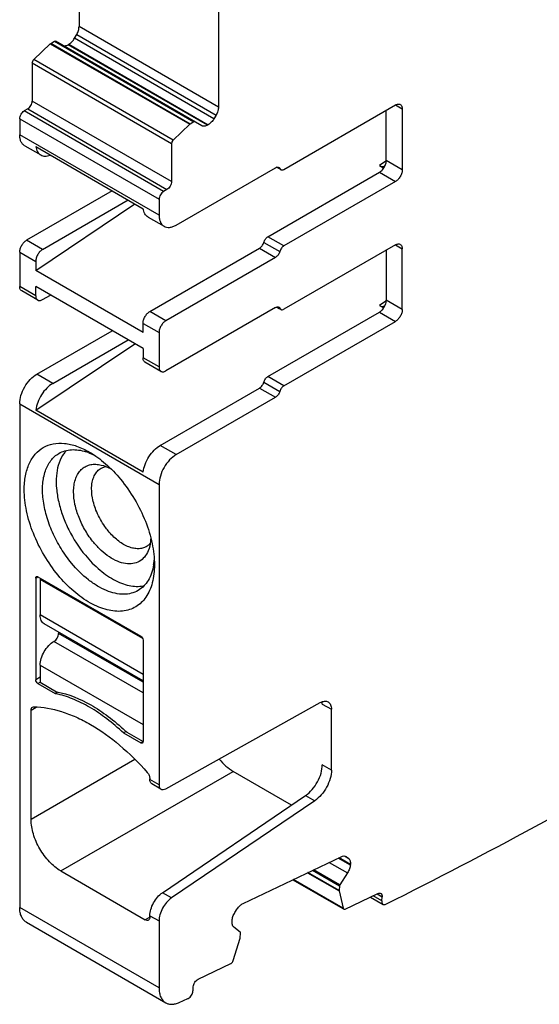
# Model space of a CAD drawing. Units: inches. Extents: x 0 to 11, y 0 to 8.5.
# Drawn here: x 8.6 to 9.3, y 4.3 to 5.5 of the extents above; entities that cross this region are included whole.
import ezdxf

# ---------------------------------------------------------------- set-up
doc = ezdxf.new("R2010")
doc.units = ezdxf.units.IN
doc.header["$LTSCALE"] = 0.605
doc.header["$MEASUREMENT"] = 0
doc.layers.get('0').update_dxf_attribs({"linetype": 'CONTINUOUS'})

msp = doc.modelspace()

# ---------------------------------------------------------------- linework, layer by layer
at = {"color": 7, "linetype": 'CONTINUOUS'}
for p, q in [((8.7061, 5.559), (8.7061, 5.4764)), ((8.876, 5.5169), (8.876, 5.3783)), ((8.876, 5.3783), (8.7061, 5.4764)), ((8.6716, 5.4558), (8.6763, 5.4585)), ((8.6763, 5.4585), (8.8462, 5.3605)), ((8.8557, 5.3556), (8.6773, 5.4586)), ((8.7006, 5.4622), (8.7033, 5.4668)), ((8.8705, 5.3641), (8.7006, 5.4622)), ((8.7033, 5.4668), (8.8731, 5.3687)), ((8.651, 5.4362), (8.6711, 5.4554)), ((8.6711, 5.4554), (8.6716, 5.4558)), ((8.6711, 5.4554), (8.841, 5.3574)), ((8.8414, 5.3577), (8.6716, 5.4558)), ((8.6928, 5.4543), (8.6938, 5.4549)), ((8.8626, 5.3563), (8.6928, 5.4543)), ((8.6938, 5.4549), (8.6963, 5.4568)), ((8.6938, 5.4549), (8.8636, 5.3569)), ((8.8208, 5.3382), (8.651, 5.4362)), ((8.6491, 5.4321), (8.6491, 5.3857)), ((8.6491, 5.4321), (8.8189, 5.334)), ((8.8189, 5.2877), (8.6491, 5.3857)), ((8.6435, 5.3761), (8.6393, 5.3737)), ((8.8091, 5.2756), (8.6393, 5.3737)), ((8.6435, 5.3761), (8.8133, 5.278)), ((8.9559, 5.3025), (9.0917, 5.3809)), ((9.0806, 5.3134), (9.0806, 5.3745)), ((9.0917, 5.3809), (9.1001, 5.3761)), ((9.1001, 5.3761), (9.1001, 5.3021)), ((8.6338, 5.364), (8.6338, 5.3447)), ((8.6338, 5.364), (8.8036, 5.266)), ((8.8731, 5.3687), (8.8705, 5.3641)), ((8.841, 5.3574), (8.8208, 5.3382)), ((8.8414, 5.3577), (8.841, 5.3574)), ((8.8462, 5.3605), (8.8414, 5.3577)), ((8.8636, 5.3569), (8.8626, 5.3563)), ((8.8036, 5.2467), (8.6338, 5.3447)), ((8.6399, 5.3312), (8.6594, 5.32)), ((8.6535, 5.3302), (8.7843, 5.2546)), ((8.8189, 5.334), (8.8189, 5.2877)), ((9.1001, 5.3021), (9.0806, 5.3134)), ((9.0806, 5.312), (9.0806, 5.3134)), ((8.8245, 5.2346), (8.9456, 5.3045)), ((8.9504, 5.303), (8.9469, 5.305)), ((8.9477, 5.3053), (8.9507, 5.3035)), ((8.9495, 5.3049), (8.9519, 5.3021)), ((9.0802, 5.3125), (9.0722, 5.3071)), ((9.0722, 5.3071), (9.0774, 5.3041)), ((9.0777, 5.3045), (9.0796, 5.3082)), ((8.9364, 5.2205), (9.0722, 5.2989)), ((9.0722, 5.2989), (9.0917, 5.2877)), ((8.8133, 5.278), (8.8091, 5.2756)), ((9.0917, 5.2877), (8.9559, 5.2092)), ((8.7466, 5.2764), (8.6421, 5.2161)), ((8.6616, 5.2049), (8.766, 5.2652)), ((8.8036, 5.266), (8.8036, 5.2467)), ((8.6533, 5.1794), (8.7743, 5.2604)), ((8.7902, 5.2444), (8.8097, 5.2332)), ((8.9559, 5.2092), (8.9364, 5.2205)), ((8.6616, 5.2049), (8.6421, 5.2161)), ((8.7924, 5.1294), (8.9261, 5.2065)), ((8.9261, 5.2065), (8.9456, 5.1953)), ((8.9312, 5.2135), (8.9507, 5.2023)), ((9.0917, 5.2105), (8.9559, 5.1321)), ((9.0917, 5.2105), (9.1001, 5.2057)), ((9.1001, 5.1318), (9.1001, 5.2057)), ((8.6338, 5.2017), (8.6338, 5.1599)), ((8.6338, 5.2017), (8.6533, 5.1904)), ((8.9456, 5.1953), (8.8119, 5.1181)), ((9.0806, 5.2041), (9.0806, 5.143)), ((8.6533, 5.1904), (8.6533, 5.1794)), ((8.7841, 5.1038), (8.6533, 5.1794)), ((8.6533, 5.1486), (8.6338, 5.1599)), ((8.6533, 5.1486), (8.6533, 5.1597)), ((8.7841, 5.0842), (8.6533, 5.1597)), ((8.6557, 5.1432), (8.6362, 5.1545)), ((8.6616, 5.1438), (8.6712, 5.1494)), ((8.9456, 5.1342), (8.8119, 5.057)), ((8.9469, 5.1346), (8.9504, 5.1326)), ((8.9477, 5.1349), (8.9507, 5.1331)), ((8.9495, 5.1346), (8.9519, 5.1317)), ((9.0802, 5.1421), (9.0722, 5.1367)), ((9.0722, 5.1367), (9.0774, 5.1337)), ((9.0777, 5.1341), (9.0796, 5.1378)), ((9.1001, 5.1318), (9.0806, 5.143)), ((9.0806, 5.1416), (9.0806, 5.143)), ((8.8119, 5.1181), (8.7924, 5.1294)), ((8.9364, 5.0501), (9.0722, 5.1285)), ((9.0722, 5.1285), (9.0917, 5.1173)), ((8.7841, 5.1149), (8.8036, 5.1036)), ((8.7841, 5.1038), (8.7841, 5.1149)), ((8.9559, 5.0389), (9.0917, 5.1173)), ((8.6546, 5.053), (8.7464, 5.106)), ((8.8036, 5.1036), (8.8036, 5.0618)), ((8.6535, 5.0091), (8.7742, 5.0899)), ((8.6741, 5.0418), (8.7658, 5.0947)), ((8.7841, 5.0842), (8.7841, 5.0731)), ((8.8036, 5.0618), (8.7841, 5.0731)), ((8.806, 5.0564), (8.7865, 5.0677)), ((8.6741, 5.0418), (8.6546, 5.053)), ((8.9559, 5.0389), (8.9364, 5.0501)), ((8.9312, 5.0431), (8.9507, 5.0319)), ((8.805, 4.9662), (8.9261, 5.0361)), ((8.9261, 5.0361), (8.9456, 5.0249)), ((8.6338, 5.0168), (8.6338, 4.4034)), ((8.6338, 5.0168), (8.8036, 4.9188)), ((8.8245, 4.955), (8.9456, 5.0249)), ((8.7843, 4.9336), (8.6535, 5.0091)), ((8.8245, 4.955), (8.805, 4.9662)), ((8.7181, 4.9573), (8.7249, 4.9544)), ((8.8036, 4.9188), (8.8036, 4.5529)), ((8.788, 4.8429), (8.7869, 4.8423)), ((8.6533, 4.8047), (8.656, 4.8063)), ((8.6533, 4.8047), (8.6533, 4.6809)), ((8.6541, 4.8065), (8.6546, 4.8067)), ((8.656, 4.8063), (8.7813, 4.734)), ((8.6588, 4.8031), (8.6602, 4.8039)), ((8.7837, 4.731), (8.6588, 4.8031)), ((8.6588, 4.8031), (8.6588, 4.7597)), ((8.7841, 4.6873), (8.6588, 4.7597)), ((8.7841, 4.6794), (8.6637, 4.7489)), ((8.6811, 4.7388), (8.6811, 4.7372)), ((8.7841, 4.6648), (8.6755, 4.7275)), ((8.7841, 4.6777), (8.6811, 4.7372)), ((8.7841, 4.7291), (8.7841, 4.6054)), ((8.6588, 4.6986), (8.7841, 4.6263)), ((8.6588, 4.6986), (8.6588, 4.6777)), ((8.6588, 4.6841), (8.6533, 4.6809)), ((8.656, 4.6761), (8.6588, 4.6777)), ((8.6588, 4.6777), (8.6787, 4.6662)), ((8.656, 4.6761), (8.6772, 4.6639)), ((8.6804, 4.6658), (8.6772, 4.6639)), ((9.0026, 4.6512), (9.0024, 4.6539)), ((8.6477, 4.6439), (8.6538, 4.6475)), ((8.6477, 4.5105), (8.6477, 4.6439)), ((8.6493, 4.6475), (8.6508, 4.6479)), ((8.8118, 4.548), (9.0001, 4.6529)), ((9.0026, 4.6512), (9.0138, 4.6448)), ((9.0138, 4.5708), (9.0138, 4.6448)), ((8.7602, 4.616), (8.7632, 4.6177)), ((8.7602, 4.616), (8.7813, 4.6038)), ((8.7642, 4.6168), (8.7841, 4.6054)), ((8.7841, 4.6054), (8.7813, 4.6038)), ((8.774, 4.5835), (8.6477, 4.5105)), ((9.0138, 4.5708), (9.0026, 4.5772)), ((8.6839, 4.4479), (8.8941, 4.5692)), ((8.7924, 4.5593), (8.7924, 4.5603)), ((8.8036, 4.5529), (8.7924, 4.5593)), ((8.9651, 4.5282), (8.8941, 4.5692)), ((8.806, 4.5475), (8.7949, 4.5539)), ((8.8077, 4.4214), (8.9823, 4.5399)), ((8.9823, 4.5399), (8.9934, 4.5335)), ((8.9934, 4.5335), (8.8188, 4.415)), ((8.9061, 4.4084), (9.0256, 4.4653)), ((9.0368, 4.4551), (9.0221, 4.4636)), ((9.0232, 4.4642), (9.0369, 4.4563)), ((9.0346, 4.4632), (9.0297, 4.466)), ((9.0316, 4.4655), (9.0322, 4.4651)), ((9.0317, 4.4655), (9.0322, 4.4651)), ((9.0322, 4.4651), (9.0346, 4.4632)), ((9.0111, 4.4584), (9.0333, 4.4455)), ((9.0368, 4.4551), (9.0369, 4.4563)), ((8.6839, 4.4479), (8.7869, 4.3884)), ((8.9847, 4.4458), (9.0232, 4.4236)), ((9.0231, 4.424), (8.9851, 4.446)), ((8.9908, 4.4487), (9.0236, 4.4298)), ((9.0241, 4.4311), (8.9923, 4.4494)), ((9.0333, 4.4455), (9.0241, 4.4311)), ((8.9666, 4.4372), (9.0276, 4.402)), ((9.0279, 4.4025), (8.9673, 4.4375)), ((9.0236, 4.4298), (9.0231, 4.424)), ((9.0241, 4.4311), (9.0236, 4.4298)), ((8.8188, 4.415), (8.8077, 4.4214)), ((9.0231, 4.424), (9.0232, 4.4236)), ((9.0232, 4.4236), (9.0279, 4.4025)), ((9.0304, 4.4014), (9.0704, 4.4205)), ((9.0613, 4.4161), (9.0767, 4.4072)), ((9.0751, 4.4114), (9.0644, 4.4176)), ((9.0694, 4.42), (9.0755, 4.4164)), ((9.0751, 4.4114), (9.0755, 4.4164)), ((8.8036, 4.3054), (8.6338, 4.4034)), ((8.8961, 4.3972), (8.899, 4.4017)), ((8.7924, 4.3916), (8.7869, 4.3884)), ((8.7924, 4.3934), (8.8036, 4.387)), ((8.7924, 4.3916), (8.7924, 4.3934)), ((9.0287, 4.4014), (9.0293, 4.4012)), ((9.0293, 4.4012), (9.0304, 4.4014)), ((8.6419, 4.3854), (8.8117, 4.2873)), ((8.8036, 4.387), (8.8036, 4.3054)), ((8.8926, 4.3864), (8.8926, 4.3874)), ((8.9026, 4.3733), (8.8948, 4.3795)), ((8.8941, 4.3387), (8.9024, 4.366)), ((8.9024, 4.366), (8.9025, 4.3666)), ((8.9025, 4.3666), (8.9029, 4.3723)), ((8.8513, 4.3161), (8.8913, 4.3352)), ((8.8451, 4.3019), (8.8451, 4.3067)), ((8.8283, 4.2877), (8.8389, 4.2925))]:
    msp.add_line(p, q, dxfattribs=at)
for centre, radius, start, end in [((8.6951, 4.8963), 0.0652, 69.3565, 72.601), ((8.727, 4.8322), 0.0709, 350.8012, 352.6715), ((8.7218, 4.8329), 0.0762, 352.6894, 355.2271), ((8.6558, 4.5593), 0.1068, 78.1094, 78.4598), ((8.5808, 4.4264), 0.2644, 46.0742, 46.6284), ((5.9615, 10.6186), 6.9502, 296.66095, 300.04189), ((8.8898, 4.3383), 0.00347, 295.5218, 300.0504), ((8.8359, 4.2987), 0.00694, 295.5218, 300.0504)]:
    msp.add_arc(centre, radius, start, end, dxfattribs=at)
for centre, end_param in [((9.0722, 5.3168), -3.101684), ((9.0722, 5.1464), -3.101685)]:
    msp.add_ellipse(centre, major_axis=(-0.0059, 0.0103), ratio=0.577351, start_param=-3.923814, end_param=end_param, dxfattribs=at)
for points, knots in [([(8.7033, 5.4668), (8.7042, 5.4683), (8.7055, 5.4714), (8.7061, 5.4748), (8.7061, 5.4764)], [0, 0, 0, 0, 0.525243, 1, 1, 1, 1]), ([(8.6763, 5.4585), (8.6764, 5.4586), (8.6767, 5.4587), (8.6771, 5.4587), (8.6773, 5.4586)], [0, 0, 0, 0, 0.295078, 1, 1, 1, 1]), ([(8.6963, 5.4568), (8.6967, 5.4571), (8.6984, 5.4588), (8.6998, 5.4606), (8.7006, 5.4622)], [0, 0, 0, 0, 0.240682, 1, 1, 1, 1]), ([(8.6859, 5.4537), (8.6863, 5.4534), (8.6874, 5.453), (8.6898, 5.453), (8.6916, 5.4537), (8.6928, 5.4543)], [0, 0, 0, 0, 0.218597, 0.452867, 1, 1, 1, 1]), ([(8.6491, 5.4321), (8.6491, 5.4328), (8.6495, 5.4344), (8.6504, 5.4357), (8.651, 5.4362)], [0, 0, 0, 0, 0.483583, 1, 1, 1, 1]), ([(8.6435, 5.3761), (8.6443, 5.3765), (8.6458, 5.3778), (8.6475, 5.3802), (8.6487, 5.3829), (8.6491, 5.3848), (8.6491, 5.3857)], [0, 0, 0, 0, 0.237242, 0.499998, 0.762755, 1, 1, 1, 1]), ([(8.6338, 5.364), (8.6338, 5.3649), (8.6341, 5.3669), (8.6353, 5.3696), (8.637, 5.3719), (8.6385, 5.3732), (8.6393, 5.3737)], [0, 0, 0, 0, 0.237245, 0.500002, 0.762758, 1, 1, 1, 1]), ([(8.876, 5.3783), (8.876, 5.3767), (8.8753, 5.3734), (8.874, 5.3702), (8.8731, 5.3687)], [0, 0, 0, 0, 0.474757, 1, 1, 1, 1]), ([(9.0917, 5.3809), (9.0922, 5.3812), (9.0933, 5.3817), (9.0948, 5.3821), (9.0963, 5.382), (9.0972, 5.3817), (9.0976, 5.3815)], [0, 0, 0, 0, 0.289166, 0.549077, 0.782356, 1, 1, 1, 1]), ([(9.0976, 5.3815), (9.098, 5.3813), (9.0987, 5.3806), (9.0995, 5.3794), (9.1, 5.3778), (9.1001, 5.3767), (9.1001, 5.3761)], [0, 0, 0, 0, 0.217642, 0.450921, 0.710833, 1, 1, 1, 1]), ([(8.8705, 5.3641), (8.8696, 5.3626), (8.8676, 5.3599), (8.865, 5.3577), (8.8636, 5.3569)], [0, 0, 0, 0, 0.525245, 1, 1, 1, 1]), ([(8.8471, 5.3606), (8.8471, 5.3606), (8.8467, 5.3607), (8.8464, 5.3606), (8.8462, 5.3605)], [0, 0, 0, 0, 0.221049, 1, 1, 1, 1]), ([(8.8626, 5.3563), (8.8615, 5.3556), (8.8596, 5.3549), (8.8572, 5.355), (8.8562, 5.3554), (8.8557, 5.3556)], [0, 0, 0, 0, 0.547133, 0.781403, 1, 1, 1, 1]), ([(8.6399, 5.3312), (8.6389, 5.3318), (8.6371, 5.3333), (8.6351, 5.3365), (8.634, 5.3404), (8.6338, 5.3432), (8.6338, 5.3447)], [0, 0, 0, 0, 0.217744, 0.450882, 0.710459, 1, 1, 1, 1]), ([(8.8208, 5.3382), (8.8202, 5.3377), (8.8193, 5.3363), (8.8189, 5.3348), (8.8189, 5.334)], [0, 0, 0, 0, 0.516416, 1, 1, 1, 1]), ([(8.6535, 5.3302), (8.6537, 5.328), (8.6546, 5.3249), (8.6571, 5.3216), (8.6586, 5.3204), (8.6594, 5.32)], [0, 0, 0, 0, 0.536323, 0.77371, 1, 1, 1, 1]), ([(8.6594, 5.32), (8.6601, 5.3195), (8.6619, 5.3188), (8.6658, 5.3183), (8.6689, 5.3191), (8.6709, 5.3198)], [0, 0, 0, 0, 0.227069, 0.464696, 1, 1, 1, 1]), ([(8.9456, 5.3045), (8.9462, 5.3049), (8.9475, 5.3055), (8.949, 5.3052), (8.9495, 5.3049)], [0, 0, 0, 0, 0.550758, 1, 1, 1, 1]), ([(8.9519, 5.3021), (8.9525, 5.3018), (8.9539, 5.3016), (8.9552, 5.3021), (8.9559, 5.3025)], [0, 0, 0, 0, 0.449241, 1, 1, 1, 1]), ([(9.0722, 5.2989), (9.0725, 5.2991), (9.0735, 5.2997), (9.0745, 5.3006), (9.0752, 5.3012)], [0, 0, 0, 0, 0.235608, 1, 1, 1, 1]), ([(9.0752, 5.3012), (9.0754, 5.3015), (9.0763, 5.3025), (9.0772, 5.3036), (9.0777, 5.3045)], [0, 0, 0, 0, 0.244585, 1, 1, 1, 1]), ([(9.0796, 5.3082), (9.0797, 5.3085), (9.0801, 5.3097), (9.0805, 5.311), (9.0806, 5.312)], [0, 0, 0, 0, 0.2607, 1, 1, 1, 1]), ([(9.1001, 5.3021), (9.1001, 5.3008), (9.0996, 5.2979), (9.0978, 5.2938), (9.0951, 5.2902), (9.0929, 5.2884), (9.0917, 5.2877)], [0, 0, 0, 0, 0.237245, 0.500002, 0.762758, 1, 1, 1, 1]), ([(8.8189, 5.2877), (8.8189, 5.2868), (8.8186, 5.2848), (8.8174, 5.2821), (8.8156, 5.2797), (8.8141, 5.2785), (8.8133, 5.278)], [0, 0, 0, 0, 0.237245, 0.500002, 0.762758, 1, 1, 1, 1]), ([(8.8091, 5.2756), (8.8084, 5.2752), (8.8069, 5.2739), (8.8051, 5.2715), (8.8039, 5.2688), (8.8036, 5.2669), (8.8036, 5.266)], [0, 0, 0, 0, 0.237242, 0.499998, 0.762755, 1, 1, 1, 1]), ([(8.7902, 5.2444), (8.7894, 5.2449), (8.7879, 5.2461), (8.7855, 5.2494), (8.7846, 5.2525), (8.7843, 5.2546)], [0, 0, 0, 0, 0.22629, 0.463677, 1, 1, 1, 1]), ([(8.8036, 5.2467), (8.8036, 5.2452), (8.8038, 5.2423), (8.805, 5.2384), (8.8069, 5.2353), (8.8087, 5.2337), (8.8097, 5.2332)], [0, 0, 0, 0, 0.289541, 0.549118, 0.782256, 1, 1, 1, 1]), ([(8.8097, 5.2332), (8.8107, 5.2326), (8.8129, 5.2318), (8.8166, 5.2317), (8.8206, 5.2327), (8.8232, 5.2339), (8.8245, 5.2346)], [0, 0, 0, 0, 0.217746, 0.450884, 0.71046, 1, 1, 1, 1]), ([(8.9312, 5.2135), (8.9317, 5.215), (8.933, 5.2176), (8.9352, 5.2198), (8.9364, 5.2205)], [0, 0, 0, 0, 0.518961, 1, 1, 1, 1]), ([(8.6338, 5.2017), (8.6338, 5.203), (8.6343, 5.2059), (8.6361, 5.21), (8.6387, 5.2136), (8.6409, 5.2155), (8.6421, 5.2161)], [0, 0, 0, 0, 0.237245, 0.500002, 0.762758, 1, 1, 1, 1]), ([(8.9261, 5.2065), (8.9273, 5.2072), (8.9294, 5.2094), (8.9308, 5.212), (8.9312, 5.2135)], [0, 0, 0, 0, 0.481038, 1, 1, 1, 1]), ([(8.9559, 5.2092), (8.9547, 5.2085), (8.9525, 5.2064), (8.9511, 5.2037), (8.9507, 5.2023)], [0, 0, 0, 0, 0.481038, 1, 1, 1, 1]), ([(9.0917, 5.2105), (9.0922, 5.2108), (9.0933, 5.2113), (9.0948, 5.2117), (9.0963, 5.2117), (9.0972, 5.2113), (9.0976, 5.2111)], [0, 0, 0, 0, 0.289166, 0.549077, 0.782356, 1, 1, 1, 1]), ([(9.0976, 5.2111), (9.098, 5.2109), (9.0987, 5.2103), (9.0995, 5.209), (9.1, 5.2074), (9.1001, 5.2063), (9.1001, 5.2057)], [0, 0, 0, 0, 0.217642, 0.450921, 0.710833, 1, 1, 1, 1]), ([(8.6616, 5.2049), (8.6604, 5.2042), (8.6582, 5.2023), (8.6556, 5.1987), (8.6538, 5.1947), (8.6533, 5.1918), (8.6533, 5.1904)], [0, 0, 0, 0, 0.237242, 0.499998, 0.762755, 1, 1, 1, 1]), ([(8.9507, 5.2023), (8.9503, 5.2008), (8.9489, 5.1981), (8.9468, 5.196), (8.9456, 5.1953)], [0, 0, 0, 0, 0.518961, 1, 1, 1, 1]), ([(8.6362, 5.1545), (8.6358, 5.1547), (8.6351, 5.1553), (8.6343, 5.1566), (8.6339, 5.1582), (8.6338, 5.1593), (8.6338, 5.1599)], [0, 0, 0, 0, 0.217642, 0.450921, 0.710833, 1, 1, 1, 1]), ([(8.6533, 5.1486), (8.6533, 5.148), (8.6533, 5.1469), (8.6538, 5.1453), (8.6546, 5.1441), (8.6553, 5.1435), (8.6557, 5.1432)], [0, 0, 0, 0, 0.289167, 0.549079, 0.782358, 1, 1, 1, 1]), ([(8.6557, 5.1432), (8.6561, 5.143), (8.657, 5.1427), (8.6585, 5.1426), (8.6601, 5.143), (8.6611, 5.1435), (8.6616, 5.1438)], [0, 0, 0, 0, 0.217644, 0.450923, 0.710834, 1, 1, 1, 1]), ([(8.9456, 5.1342), (8.9462, 5.1346), (8.9475, 5.1351), (8.949, 5.1349), (8.9495, 5.1346)], [0, 0, 0, 0, 0.550758, 1, 1, 1, 1]), ([(9.0752, 5.1309), (9.0754, 5.1311), (9.0763, 5.1321), (9.0772, 5.1332), (9.0777, 5.1341)], [0, 0, 0, 0, 0.244585, 1, 1, 1, 1]), ([(9.0796, 5.1378), (9.0797, 5.1381), (9.0801, 5.1393), (9.0805, 5.1406), (9.0806, 5.1416)], [0, 0, 0, 0, 0.2607, 1, 1, 1, 1]), ([(8.7841, 5.1149), (8.7841, 5.1163), (8.7846, 5.1191), (8.7864, 5.1232), (8.789, 5.1268), (8.7913, 5.1287), (8.7924, 5.1294)], [0, 0, 0, 0, 0.237245, 0.500002, 0.762758, 1, 1, 1, 1]), ([(8.9519, 5.1317), (8.9525, 5.1314), (8.9539, 5.1312), (8.9552, 5.1317), (8.9559, 5.1321)], [0, 0, 0, 0, 0.449241, 1, 1, 1, 1]), ([(9.0722, 5.1285), (9.0725, 5.1287), (9.0735, 5.1294), (9.0745, 5.1302), (9.0752, 5.1309)], [0, 0, 0, 0, 0.235608, 1, 1, 1, 1]), ([(9.1001, 5.1318), (9.1001, 5.1304), (9.0996, 5.1275), (9.0978, 5.1234), (9.0951, 5.1199), (9.0929, 5.118), (9.0917, 5.1173)], [0, 0, 0, 0, 0.237245, 0.500002, 0.762758, 1, 1, 1, 1]), ([(8.8119, 5.1181), (8.8107, 5.1174), (8.8085, 5.1155), (8.8059, 5.112), (8.8041, 5.1079), (8.8036, 5.105), (8.8036, 5.1036)], [0, 0, 0, 0, 0.237242, 0.499998, 0.762755, 1, 1, 1, 1]), ([(8.7865, 5.0677), (8.7862, 5.0679), (8.7854, 5.0685), (8.7846, 5.0698), (8.7842, 5.0714), (8.7841, 5.0725), (8.7841, 5.0731)], [0, 0, 0, 0, 0.217642, 0.450921, 0.710833, 1, 1, 1, 1]), ([(8.8036, 5.0618), (8.8036, 5.0613), (8.8037, 5.0601), (8.8041, 5.0585), (8.8049, 5.0573), (8.8056, 5.0567), (8.806, 5.0564)], [0, 0, 0, 0, 0.289167, 0.549079, 0.782358, 1, 1, 1, 1]), ([(8.6338, 5.0168), (8.6338, 5.0203), (8.635, 5.0275), (8.6395, 5.0376), (8.6461, 5.0466), (8.6517, 5.0513), (8.6546, 5.053)], [0, 0, 0, 0, 0.237254, 0.500002, 0.762748, 1, 1, 1, 1]), ([(8.806, 5.0564), (8.8064, 5.0562), (8.8073, 5.0559), (8.8088, 5.0559), (8.8104, 5.0562), (8.8114, 5.0567), (8.8119, 5.057)], [0, 0, 0, 0, 0.217644, 0.450923, 0.710834, 1, 1, 1, 1]), ([(8.9312, 5.0431), (8.9317, 5.0446), (8.933, 5.0473), (8.9352, 5.0494), (8.9364, 5.0501)], [0, 0, 0, 0, 0.518961, 1, 1, 1, 1]), ([(8.6741, 5.0418), (8.6714, 5.0402), (8.6663, 5.036), (8.6601, 5.0281), (8.6555, 5.019), (8.6538, 5.0124), (8.6535, 5.0091)], [0, 0, 0, 0, 0.233462, 0.491784, 0.754506, 1, 1, 1, 1]), ([(8.9261, 5.0361), (8.9273, 5.0368), (8.9294, 5.039), (8.9308, 5.0417), (8.9312, 5.0431)], [0, 0, 0, 0, 0.481038, 1, 1, 1, 1]), ([(8.9559, 5.0389), (8.9547, 5.0382), (8.9525, 5.036), (8.9511, 5.0333), (8.9507, 5.0319)], [0, 0, 0, 0, 0.481038, 1, 1, 1, 1]), ([(8.9507, 5.0319), (8.9503, 5.0304), (8.9489, 5.0277), (8.9468, 5.0256), (8.9456, 5.0249)], [0, 0, 0, 0, 0.518961, 1, 1, 1, 1]), ([(8.6393, 4.9124), (8.6393, 4.9181), (8.6402, 4.9289), (8.6446, 4.9437), (8.652, 4.9558), (8.6622, 4.9644), (8.6748, 4.969), (8.6889, 4.9693), (8.704, 4.9657), (8.7137, 4.961), (8.7187, 4.9582)], [0, 0, 0, 0, 0.144882, 0.274534, 0.39111, 0.499998, 0.608883, 0.725471, 0.855095, 1, 1, 1, 1]), ([(8.7843, 4.9336), (8.7847, 4.9368), (8.7864, 4.9434), (8.791, 4.9526), (8.7972, 4.9605), (8.8023, 4.9647), (8.805, 4.9662)], [0, 0, 0, 0, 0.245494, 0.508216, 0.766538, 1, 1, 1, 1]), ([(8.6971, 4.8228), (8.6924, 4.8284), (8.6838, 4.8405), (8.6734, 4.86), (8.666, 4.8802), (8.6618, 4.9001), (8.6612, 4.9186), (8.6642, 4.9348), (8.6699, 4.9461), (8.6761, 4.9529), (8.6797, 4.9554), (8.6816, 4.9565)], [0, 0, 0, 0, 0.148735, 0.298714, 0.444597, 0.581536, 0.705773, 0.815467, 0.911725, 0.956431, 1, 1, 1, 1]), ([(8.686, 4.9539), (8.6815, 4.9465), (8.678, 4.9325), (8.6783, 4.9133), (8.681, 4.8969), (8.6861, 4.88), (8.6958, 4.8576), (8.7059, 4.8419), (8.7138, 4.8324)], [0, 0, 0, 0, 0.197795, 0.314396, 0.441453, 0.576751, 0.717283, 1, 1, 1, 1]), ([(8.6816, 4.9565), (8.6838, 4.9578), (8.6888, 4.9599), (8.697, 4.9613), (8.7057, 4.9609), (8.7116, 4.9595), (8.7146, 4.9585)], [0, 0, 0, 0, 0.230452, 0.469557, 0.724466, 1, 1, 1, 1]), ([(8.6902, 4.9596), (8.6898, 4.9591), (8.6883, 4.9573), (8.6869, 4.9554), (8.686, 4.9539)], [0, 0, 0, 0, 0.24553, 1, 1, 1, 1]), ([(8.7187, 4.9582), (8.7257, 4.9541), (8.7394, 4.944), (8.7511, 4.9318), (8.7567, 4.925)], [0, 0, 0, 0, 0.477905, 1, 1, 1, 1]), ([(8.8245, 4.955), (8.8215, 4.9533), (8.8159, 4.9485), (8.8093, 4.9396), (8.8049, 4.9294), (8.8036, 4.9222), (8.8036, 4.9188)], [0, 0, 0, 0, 0.237252, 0.499999, 0.762746, 1, 1, 1, 1]), ([(8.6995, 4.9098), (8.6995, 4.9124), (8.6998, 4.9174), (8.7014, 4.9245), (8.7039, 4.9307), (8.7075, 4.9359), (8.7121, 4.9398), (8.7174, 4.9423), (8.7235, 4.9435), (8.7276, 4.9433), (8.7297, 4.943)], [0, 0, 0, 0, 0.151369, 0.290741, 0.418482, 0.536849, 0.649493, 0.76108, 0.876531, 1, 1, 1, 1]), ([(8.7297, 4.943), (8.7309, 4.9429), (8.736, 4.9419), (8.7408, 4.94), (8.7443, 4.9381)], [0, 0, 0, 0, 0.233646, 1, 1, 1, 1]), ([(8.7276, 4.8853), (8.7253, 4.8908), (8.722, 4.9014), (8.721, 4.915), (8.7227, 4.9245), (8.725, 4.9304), (8.7284, 4.9351), (8.7313, 4.9375), (8.7329, 4.9384)], [0, 0, 0, 0, 0.307405, 0.579028, 0.698283, 0.806494, 0.90578, 1, 1, 1, 1]), ([(8.7329, 4.9384), (8.7333, 4.9386), (8.735, 4.9396), (8.7369, 4.9402), (8.7384, 4.9405)], [0, 0, 0, 0, 0.247786, 1, 1, 1, 1]), ([(8.7567, 4.925), (8.763, 4.9174), (8.7744, 4.901), (8.7875, 4.8746), (8.7958, 4.8476), (8.798, 4.8294), (8.798, 4.8208)], [0, 0, 0, 0, 0.260568, 0.52192, 0.771896, 1, 1, 1, 1]), ([(8.6806, 4.8081), (8.6743, 4.8158), (8.6629, 4.8321), (8.6499, 4.8585), (8.6415, 4.8855), (8.6393, 4.9037), (8.6393, 4.9124)], [0, 0, 0, 0, 0.260563, 0.521916, 0.771878, 1, 1, 1, 1]), ([(8.724, 4.848), (8.7202, 4.8525), (8.7135, 4.8622), (8.7058, 4.8779), (8.7008, 4.8939), (8.6995, 4.9046), (8.6995, 4.9098)], [0, 0, 0, 0, 0.260552, 0.521917, 0.771887, 1, 1, 1, 1]), ([(8.7417, 4.862), (8.7403, 4.8637), (8.7348, 4.8709), (8.7303, 4.879), (8.7276, 4.8853)], [0, 0, 0, 0, 0.247902, 1, 1, 1, 1]), ([(8.7869, 4.8423), (8.7854, 4.8416), (8.7821, 4.8405), (8.7767, 4.8402), (8.7709, 4.8411), (8.7627, 4.844), (8.7523, 4.8506), (8.7452, 4.8578), (8.7417, 4.862)], [0, 0, 0, 0, 0.095442, 0.196328, 0.305607, 0.425111, 0.695042, 1, 1, 1, 1]), ([(8.7904, 4.8379), (8.7893, 4.8352), (8.7864, 4.8301), (8.7798, 4.8245), (8.7716, 4.8217), (8.7623, 4.8219), (8.7525, 4.8249), (8.7425, 4.8304), (8.7328, 4.8382), (8.7268, 4.8446), (8.724, 4.848)], [0, 0, 0, 0, 0.108927, 0.209756, 0.310834, 0.42041, 0.543778, 0.682579, 0.835755, 1, 1, 1, 1]), ([(8.7925, 4.8466), (8.7922, 4.8463), (8.7908, 4.8449), (8.7893, 4.8437), (8.788, 4.8429)], [0, 0, 0, 0, 0.253941, 1, 1, 1, 1]), ([(8.7935, 4.8535), (8.7934, 4.852), (8.7931, 4.8468), (8.7919, 4.8415), (8.7904, 4.8379)], [0, 0, 0, 0, 0.26802, 1, 1, 1, 1]), ([(8.778, 4.7895), (8.7754, 4.788), (8.7697, 4.7856), (8.7601, 4.7846), (8.7498, 4.7858), (8.7391, 4.7893), (8.7281, 4.7949), (8.7133, 4.8053), (8.7032, 4.8153), (8.6971, 4.8228)], [0, 0, 0, 0, 0.095488, 0.195625, 0.304044, 0.422877, 0.552809, 0.693366, 1, 1, 1, 1]), ([(8.7138, 4.8324), (8.7192, 4.8259), (8.7305, 4.8143), (8.7467, 4.8031), (8.7598, 4.7974), (8.7691, 4.795), (8.7779, 4.7943), (8.7836, 4.795), (8.7863, 4.7957)], [0, 0, 0, 0, 0.29854, 0.567415, 0.688474, 0.800215, 0.903467, 1, 1, 1, 1]), ([(8.798, 4.8208), (8.798, 4.8134), (8.7969, 4.8026), (8.7925, 4.7896), (8.788, 4.7814), (8.7823, 4.7746), (8.7754, 4.7694), (8.7676, 4.7659), (8.7558, 4.7634), (8.7429, 4.7648), (8.73, 4.7691), (8.7159, 4.776), (8.6986, 4.7885), (8.6864, 4.8011), (8.6806, 4.8081)], [0, 0, 0, 0, 0.131077, 0.189857, 0.244629, 0.296341, 0.346339, 0.396225, 0.447615, 0.559655, 0.622339, 0.689726, 0.837652, 1, 1, 1, 1]), ([(8.797, 4.8209), (8.7965, 4.8174), (8.7949, 4.8108), (8.7908, 4.8018), (8.7852, 4.7945), (8.7805, 4.7909), (8.778, 4.7895)], [0, 0, 0, 0, 0.27925, 0.535131, 0.772677, 1, 1, 1, 1]), ([(8.6533, 4.8047), (8.6533, 4.8051), (8.6533, 4.8058), (8.6538, 4.8063), (8.6541, 4.8065)], [0, 0, 0, 0, 0.550039, 1, 1, 1, 1]), ([(8.6546, 4.8067), (8.6547, 4.8067), (8.6552, 4.8067), (8.6557, 4.8065), (8.656, 4.8063)], [0, 0, 0, 0, 0.225493, 1, 1, 1, 1]), ([(8.6637, 4.7489), (8.6629, 4.7493), (8.6615, 4.7505), (8.6599, 4.7531), (8.659, 4.7562), (8.6588, 4.7585), (8.6588, 4.7597)], [0, 0, 0, 0, 0.217744, 0.450882, 0.710459, 1, 1, 1, 1]), ([(8.6588, 4.6986), (8.6588, 4.7013), (8.6598, 4.7071), (8.6634, 4.7152), (8.6687, 4.7224), (8.6732, 4.7262), (8.6755, 4.7275)], [0, 0, 0, 0, 0.237254, 0.500002, 0.762748, 1, 1, 1, 1]), ([(8.6755, 4.7275), (8.6763, 4.728), (8.6778, 4.7292), (8.6796, 4.7316), (8.6807, 4.7343), (8.6811, 4.7363), (8.6811, 4.7372)], [0, 0, 0, 0, 0.237242, 0.499998, 0.762755, 1, 1, 1, 1]), ([(8.7813, 4.734), (8.7821, 4.7335), (8.7834, 4.732), (8.7841, 4.7301), (8.7841, 4.7291)], [0, 0, 0, 0, 0.499997, 1, 1, 1, 1]), ([(8.656, 4.6761), (8.6552, 4.6766), (8.6539, 4.6781), (8.6533, 4.68), (8.6533, 4.6809)], [0, 0, 0, 0, 0.499997, 1, 1, 1, 1]), ([(8.6787, 4.6662), (8.6933, 4.6634), (8.7154, 4.6542), (8.7424, 4.6362), (8.7558, 4.6248), (8.7624, 4.6186)], [0, 0, 0, 0, 0.460288, 0.721293, 1, 1, 1, 1]), ([(8.7602, 4.616), (8.7537, 4.6221), (8.7406, 4.6334), (8.7198, 4.6474), (8.699, 4.6578), (8.6847, 4.6623), (8.6778, 4.6638)], [0, 0, 0, 0, 0.277469, 0.537915, 0.778988, 1, 1, 1, 1]), ([(9.0001, 4.6529), (9.0009, 4.6534), (9.0026, 4.6542), (9.0052, 4.6548), (9.0076, 4.6547), (9.0091, 4.6541), (9.0097, 4.6538)], [0, 0, 0, 0, 0.288529, 0.547736, 0.781289, 1, 1, 1, 1]), ([(9.0097, 4.6538), (9.0103, 4.6534), (9.0116, 4.6524), (9.0128, 4.6503), (9.0136, 4.6476), (9.0138, 4.6458), (9.0138, 4.6448)], [0, 0, 0, 0, 0.217749, 0.450884, 0.710446, 1, 1, 1, 1]), ([(8.6477, 4.6439), (8.6477, 4.6447), (8.6479, 4.6461), (8.6488, 4.6472), (8.6493, 4.6475)], [0, 0, 0, 0, 0.550768, 1, 1, 1, 1]), ([(8.6508, 4.6479), (8.6622, 4.6477), (8.6799, 4.6443), (8.7027, 4.6356), (8.7272, 4.623), (8.7573, 4.6012), (8.7789, 4.5798), (8.7893, 4.5679)], [0, 0, 0, 0, 0.20858, 0.323681, 0.446133, 0.711533, 1, 1, 1, 1]), ([(8.7833, 4.6036), (8.783, 4.6034), (8.7823, 4.6033), (8.7816, 4.6036), (8.7813, 4.6038)], [0, 0, 0, 0, 0.449963, 1, 1, 1, 1]), ([(8.7841, 4.6054), (8.7841, 4.605), (8.784, 4.6043), (8.7835, 4.6037), (8.7833, 4.6036)], [0, 0, 0, 0, 0.550039, 1, 1, 1, 1]), ([(8.8768, 4.5842), (8.8794, 4.5811), (8.8847, 4.5756), (8.8909, 4.571), (8.8941, 4.5692)], [0, 0, 0, 0, 0.521995, 1, 1, 1, 1]), ([(8.9823, 4.5399), (8.9852, 4.5419), (8.9907, 4.547), (8.9971, 4.5563), (9.0014, 4.5666), (9.0026, 4.5738), (9.0026, 4.5772)], [0, 0, 0, 0, 0.242456, 0.50523, 0.765186, 1, 1, 1, 1]), ([(9.0138, 4.5708), (9.0138, 4.5674), (9.0125, 4.5601), (9.0082, 4.5498), (9.0019, 4.5406), (8.9964, 4.5355), (8.9934, 4.5335)], [0, 0, 0, 0, 0.234814, 0.494771, 0.757544, 1, 1, 1, 1]), ([(8.7893, 4.5679), (8.7903, 4.5668), (8.7917, 4.5644), (8.7924, 4.5617), (8.7924, 4.5603)], [0, 0, 0, 0, 0.521003, 1, 1, 1, 1]), ([(8.7949, 4.5539), (8.7945, 4.5542), (8.7938, 4.5548), (8.793, 4.556), (8.7925, 4.5576), (8.7924, 4.5587), (8.7924, 4.5593)], [0, 0, 0, 0, 0.217642, 0.450908, 0.710805, 1, 1, 1, 1]), ([(8.8036, 4.5529), (8.8036, 4.5523), (8.8037, 4.5512), (8.8041, 4.5496), (8.8049, 4.5483), (8.8056, 4.5477), (8.806, 4.5475)], [0, 0, 0, 0, 0.289195, 0.549092, 0.782358, 1, 1, 1, 1]), ([(8.806, 4.5475), (8.8064, 4.5473), (8.8073, 4.547), (8.8093, 4.5469), (8.8108, 4.5475), (8.8118, 4.548)], [0, 0, 0, 0, 0.219263, 0.453654, 1, 1, 1, 1]), ([(8.6839, 4.4479), (8.6787, 4.4508), (8.669, 4.459), (8.6577, 4.4745), (8.6499, 4.4921), (8.6477, 4.5046), (8.6477, 4.5105)], [0, 0, 0, 0, 0.23724, 0.499999, 0.762759, 1, 1, 1, 1]), ([(9.0256, 4.4653), (9.0266, 4.4658), (9.0287, 4.4664), (9.0308, 4.466), (9.0317, 4.4655)], [0, 0, 0, 0, 0.542701, 1, 1, 1, 1]), ([(9.0346, 4.4632), (9.0355, 4.4625), (9.0368, 4.4602), (9.037, 4.4577), (9.0369, 4.4563)], [0, 0, 0, 0, 0.446675, 1, 1, 1, 1]), ([(9.0368, 4.4554), (9.0367, 4.4537), (9.0359, 4.4502), (9.0343, 4.447), (9.0333, 4.4455)], [0, 0, 0, 0, 0.479155, 1, 1, 1, 1]), ([(8.7924, 4.3934), (8.7924, 4.396), (8.7934, 4.4014), (8.7966, 4.4092), (8.8014, 4.4161), (8.8055, 4.42), (8.8077, 4.4214)], [0, 0, 0, 0, 0.234814, 0.494771, 0.757544, 1, 1, 1, 1]), ([(8.8188, 4.415), (8.8166, 4.4135), (8.8125, 4.4097), (8.8077, 4.4027), (8.8045, 4.395), (8.8036, 4.3896), (8.8036, 4.387)], [0, 0, 0, 0, 0.242456, 0.50523, 0.765186, 1, 1, 1, 1]), ([(9.0704, 4.4205), (9.071, 4.4208), (9.0722, 4.4211), (9.0734, 4.4209), (9.0739, 4.4206)], [0, 0, 0, 0, 0.543126, 1, 1, 1, 1]), ([(9.0739, 4.4206), (9.0742, 4.4204), (9.0747, 4.42), (9.0752, 4.419), (9.0755, 4.4178), (9.0755, 4.4169), (9.0755, 4.4164)], [0, 0, 0, 0, 0.212825, 0.444098, 0.705961, 1, 1, 1, 1]), ([(8.6419, 4.3854), (8.6406, 4.3861), (8.6382, 4.3882), (8.6356, 4.3924), (8.6341, 4.3976), (8.6338, 4.4014), (8.6338, 4.4034)], [0, 0, 0, 0, 0.21777, 0.450895, 0.710382, 1, 1, 1, 1]), ([(8.899, 4.4017), (8.8999, 4.4031), (8.902, 4.4057), (8.9047, 4.4077), (8.9061, 4.4084)], [0, 0, 0, 0, 0.530711, 1, 1, 1, 1]), ([(9.0279, 4.4025), (9.028, 4.4024), (9.0281, 4.4019), (9.0284, 4.4015), (9.0287, 4.4014)], [0, 0, 0, 0, 0.277565, 1, 1, 1, 1]), ([(9.0751, 4.4114), (9.0751, 4.411), (9.0751, 4.4101), (9.0754, 4.4089), (9.0759, 4.4079), (9.0764, 4.4074), (9.0767, 4.4072)], [0, 0, 0, 0, 0.294039, 0.555902, 0.787175, 1, 1, 1, 1]), ([(9.0767, 4.4072), (9.0772, 4.407), (9.0784, 4.4067), (9.0796, 4.4071), (9.0802, 4.4074)], [0, 0, 0, 0, 0.456874, 1, 1, 1, 1]), ([(8.7924, 4.3916), (8.7924, 4.3909), (8.7923, 4.3895), (8.7913, 4.3883), (8.7908, 4.388)], [0, 0, 0, 0, 0.55079, 1, 1, 1, 1]), ([(8.8926, 4.3874), (8.8927, 4.3891), (8.8935, 4.3925), (8.8951, 4.3957), (8.8961, 4.3972)], [0, 0, 0, 0, 0.479155, 1, 1, 1, 1]), ([(8.7908, 4.388), (8.7903, 4.3877), (8.7888, 4.3875), (8.7875, 4.388), (8.7869, 4.3884)], [0, 0, 0, 0, 0.449211, 1, 1, 1, 1]), ([(8.8948, 4.3795), (8.8939, 4.3802), (8.8926, 4.3825), (8.8925, 4.3851), (8.8926, 4.3864)], [0, 0, 0, 0, 0.446675, 1, 1, 1, 1]), ([(8.9029, 4.3723), (8.9029, 4.3724), (8.9029, 4.3728), (8.9028, 4.3731), (8.9026, 4.3733)], [0, 0, 0, 0, 0.295337, 1, 1, 1, 1]), ([(8.8916, 4.3353), (8.8922, 4.3357), (8.8932, 4.3367), (8.8939, 4.338), (8.8941, 4.3387)], [0, 0, 0, 0, 0.480484, 1, 1, 1, 1]), ([(8.8453, 4.3068), (8.8454, 4.3077), (8.8458, 4.3097), (8.8472, 4.3123), (8.849, 4.3146), (8.8505, 4.3157), (8.8513, 4.3161)], [0, 0, 0, 0, 0.245273, 0.510945, 0.770658, 1, 1, 1, 1]), ([(8.8036, 4.3054), (8.8036, 4.3034), (8.8039, 4.2996), (8.8054, 4.2944), (8.808, 4.2901), (8.8104, 4.2881), (8.8117, 4.2873)], [0, 0, 0, 0, 0.289618, 0.549105, 0.78223, 1, 1, 1, 1]), ([(8.8394, 4.2927), (8.8401, 4.2931), (8.8415, 4.2943), (8.8438, 4.2972), (8.8448, 4.3), (8.8449, 4.3018)], [0, 0, 0, 0, 0.235636, 0.496529, 1, 1, 1, 1]), ([(8.8117, 4.2873), (8.8128, 4.2867), (8.8153, 4.2857), (8.8195, 4.2853), (8.8239, 4.286), (8.8269, 4.287), (8.8283, 4.2877)], [0, 0, 0, 0, 0.223972, 0.459919, 0.717218, 1, 1, 1, 1])]:
    msp.add_open_spline(points, degree=3, knots=knots, dxfattribs=at)

doc.saveas('drawing.dxf')
